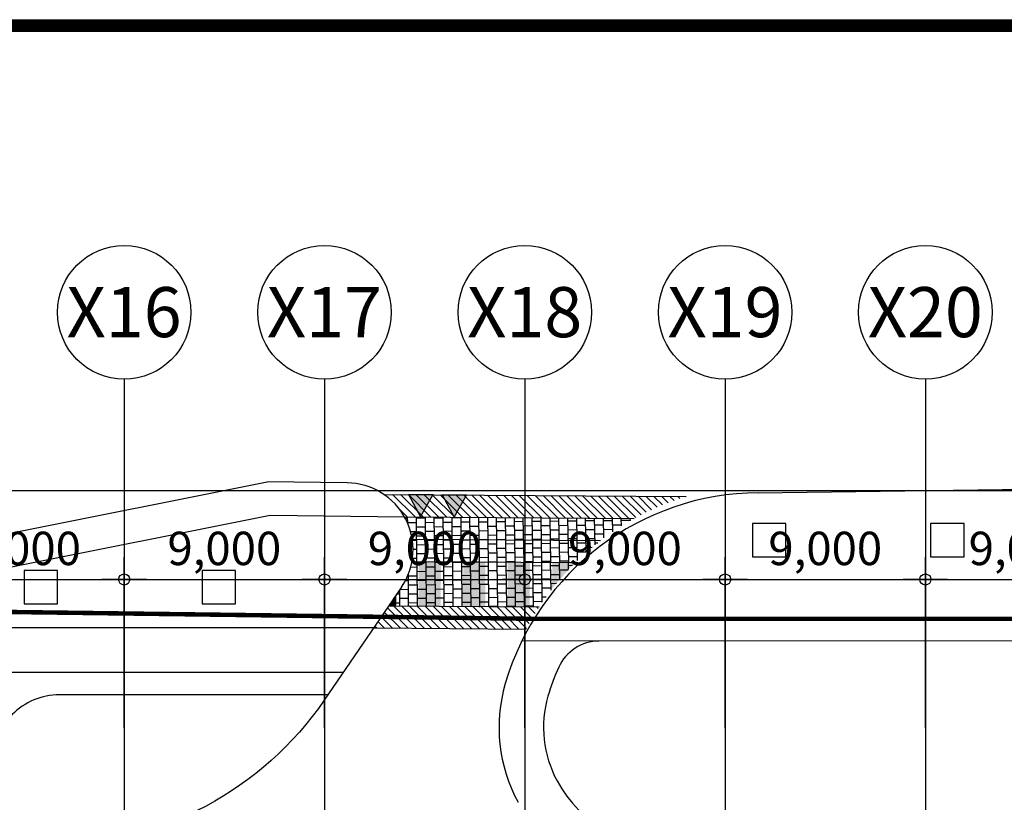
# Model space of a CAD drawing. Units: millimetres. Extents: x 1161107 to 2520000, y -26521 to 1247912.
# Drawn here: x 2317522 to 2361762, y 251898 to 287050 of the extents above; entities that cross this region are included whole.
import ezdxf
from ezdxf.enums import TextEntityAlignment as Align
from ezdxf.xclip import XClip

# ---------------------------------------------------------------- set-up
doc = ezdxf.new("R2010")
doc.units = ezdxf.units.MM
doc.header["$LTSCALE"] = 500
for name, pattern in [('3FL$0$x-plan$0$PHANTOM2', [31.749999999999986, 15.875, -3.174999999999998, 3.174999999999998, -3.174999999999998, 3.174999999999998, -3.174999999999998]), ('CEN', [62, 60, -1, 0, -1]), ('X-3F$0$x-plan$0$PHANTOM2', [31.749999999999986, 15.875, -3.174999999999998, 3.174999999999998, -3.174999999999998, 3.174999999999998, -3.174999999999998])]:
    doc.linetypes.add(name, pattern=pattern)
doc.layers.get('DEFPOINTS').update_dxf_attribs({"color": 157})
for name, color, linetype in [('3FL$0$0_교통_횡단보도', 8, 'Continuous'), ('3FL$0$2FL$0$LL-L1', 4, 'Continuous'), ('3FL$0$LL-조경포장', 251, 'Continuous'), ('3FL$0$SITE', 251, '3FL$0$x-plan$0$PHANTOM2'), ('3FL$0$조경_L1', 4, 'Continuous'), ('AA-AXIS-BUBL', 7, 'Continuous'), ('AA-AXIS-BUBL1', 1, 'Continuous'), ('AA-AXIS-DIMS1', 1, 'Continuous'), ('AA-DWXM-WIND', 4, 'Continuous'), ('X-3F$0$AA-AXIS-LINE', 1, 'CEN'), ('X-3F$0$SITE', 1, 'X-3F$0$x-plan$0$PHANTOM2'), ('X-Form$0$AA-BORD-FORM', 7, 'Continuous')]:
    doc.layers.add(name, color=color, linetype=linetype)
doc.layers.add('X-Form$0$AA-XXXX-DEFP', color=144, linetype='Continuous', plot=False)
doc.styles.add('x-plan$0$Standard', font='txt')
doc.dimstyles.new('x-plan$0$SAMOO-M30', dxfattribs={"dimscale": 150, "dimtxt": 3, "dimasz": 1, "dimexe": 2, "dimexo": 2, "dimgap": 1, "dimtad": 1, "dimdec": 0, "dimdsep": 46, "dimlunit": 6, "dimtxsty": 'x-plan$0$Standard', "dimblk": 'x-plan$0$DIMDOT', "dimcen": 1, "dimclrd": 1, "dimclre": 1, "dimclrt": 3, "dimadec": 4, "dimazin": 0, "dimtfac": 1, "dimtdec": 0, "dimtix": 1, "dimtmove": 2, "dimatfit": 3, "dimldrblk": 'x-plan$0$_Dot', "dimfxl": 0, "dimtvp": 1, "dimtolj": 1, "dimlwd": -1, "dimlwe": -1, "dimarcsym": 0})
pattern_1 = [(270.6129957640337, (-225014285.2319846, -417782486.4705653), (399.9770197452345, 4.279435174201509), []), (0.6129957640336812, (-225014285.2319846, -417782486.4705653), (397.8373021581338, 204.2679450468187), [399.9999123621028, -399.9999123621028])]
pattern_2 = [(314.9991364760662, (-225014285.2319846, -417782486.4705653), (176.7793208060701, 176.7739922853605), [])]

# ---------------------------------------------------------------- blocks, each defined once
blk = doc.blocks.new('X-3F')
at = {"layer": 'X-3F$0$AA-AXIS-LINE'}
for p, q in [((2322217.070462084, 270406.0310686845), (2322217.070462044, 26402.12238827394)), ((2322217.070462083, 270406.031068685), (2322217.070462044, 26402.12238827394)), ((2331217.070462083, 270406.0310686845), (2331217.070462044, 26402.12238826649)), ((2331217.070462083, 270406.031068685), (2331217.070462044, 26402.12238826649)), ((2340217.070462084, 270406.0310686845), (2340217.070462044, 26402.12238825904)), ((2340217.070462083, 270406.031068685), (2340217.070462044, 26402.12238825904)), ((2349217.070462084, 270406.0310686845), (2349217.070462044, 26402.12238825252)), ((2349217.070462083, 270406.031068685), (2349217.070462044, 26402.12238825252)), ((2358217.070462084, 270406.0310686845), (2358217.070462044, 26402.12238824507)), ((2358217.070462083, 270406.031068685), (2358217.070462044, 26402.12238824507))]:
    blk.add_line(p, q, dxfattribs=at)
at = {"layer": 'X-3F$0$SITE', "ltscale": 0.5, "const_width": 200}
blk.add_lwpolyline([(2392142.197484421, 185628.5095344014), (2389142.197484928, 197628.5095345355), (2389142.197487138, 253075.8354469733), (2382070.307202904, 260146.08069079), (2340791.161025284, 260136.4773489847), (2231417.070560671, 261561.0258137495), (2231417.070551455, 34577.14024855522), (2254729.431835407, 34577.14024693659), (2279421.332636312, 34577.14024446765), (2279421.332632769, -26420.7575490516), (2392142.197476437, -26420.75755782303)], close=True, dxfattribs=at)
blk.add_lwpolyline([(2392142.197484421, 185628.5095344014), (2389142.197484928, 197628.5095345355), (2389142.197487138, 253075.8354469733), (2382070.307202904, 260146.08069079), (2340791.161025284, 260136.4773489847), (2231417.070560671, 261561.0258137495), (2231417.070551455, 34577.14024855522), (2254729.431835407, 34577.14024693659), (2279421.332636312, 34577.14024446765), (2279421.332632769, -26420.7575490516), (2392142.197476437, -26420.75755782303)], close=True, dxfattribs=at)
blk = doc.blocks.new('X-Form$0$A$C4D144237')
at = {"layer": 'X-Form$0$AA-BORD-FORM', "const_width": 1}
blk.add_lwpolyline([(20.5, 573.5), (819.5, 573.5), (819.5, 20.5), (20.5, 20.5)], close=True, dxfattribs=at)
at = {"layer": 'X-Form$0$AA-XXXX-DEFP'}
for points in [[(19.9, 574.1), (820.1, 574.1), (820.1, 19.89999999999998), (19.89999999999986, 19.9)], [(20.5, 573.5), (819.5, 573.5), (819.5, 20.5), (20.49999999999989, 20.5)]]:
    blk.add_lwpolyline(points, close=True, dxfattribs=at)
blk = doc.blocks.new('X-Form')
blk.add_blockref('X-Form$0$A$C4D144237', (0, 0))
blk = doc.blocks.new('x-plan$0$DIMDOT')
blk.add_line((-2, 0), (2, 0))
blk.add_circle((0, 0), 0.5)
blk = doc.blocks.new('*D45')
at = {"layer": 'AA-AXIS-DIMS1', "color": 1, "transparency": 16777216}
for p, q in [((1.4202730495226e-08, 213599.9972642735), (1.420344487252427e-08, 225266.6639106506)), ((172500.0000000328, 213599.9972642735), (172500.0000000328, 225266.6639106506)), ((500.0000000142034, 224266.6639106506), (172000.0000000328, 224266.6639106506))]:
    blk.add_line(p, q, dxfattribs=at)
at = {"layer": 'DEFPOINTS', "color": 0, "transparency": 16777216}
for p in [(172500.0000000328, 224266.6639106506), (1.420266926288605e-08, 212599.9972642735), (172500.0000000328, 212599.9972642735)]:
    blk.add_point(p, dxfattribs=at)
at = {"layer": 'AA-AXIS-DIMS1', "color": 1, "transparency": 16777216, "xscale": 500, "yscale": 500, "zscale": 500, "rotation": 180}
blk.add_blockref('x-plan$0$DIMDOT', (1.420338364018431e-08, 224266.6639106506), dxfattribs=at)
at = {"layer": 'AA-AXIS-DIMS1', "color": 1, "transparency": 16777216, "xscale": 500, "yscale": 500, "zscale": 500}
blk.add_blockref('x-plan$0$DIMDOT', (172500.0000000328, 224266.6639106506), dxfattribs=at)
at = {"layer": 'AA-AXIS-DIMS1', "color": 3, "transparency": 16777216, "insert": (79550.00000003097, 225662.1862987103), "char_height": 1500, "attachment_point": 5, "style": 'x-plan$0$Standard'}
blk.add_mtext('\\A1;172,500', dxfattribs=at)
blk = doc.blocks.new('x-plan$0$_Dot')
at = {"color": 0, "linetype": 'ByBlock', "lineweight": -2}
blk.add_line((-0.5, 0), (-1, 0), dxfattribs=at)
at = {"color": 0, "linetype": 'ByBlock', "const_width": 0.5}
blk.add_lwpolyline([(-0.25, 0, 1), (0.25, 0, 1)], format="xyb", close=True, dxfattribs=at)
blk = doc.blocks.new('*D59')
at = {"layer": 'AA-AXIS-DIMS1', "color": 1, "transparency": 16777216}
for p, q in [((112000.000000031, 213599.9972642735), (112000.000000031, 221266.6639106506)), ((121000.000000031, 213599.9972642735), (121000.000000031, 221266.6639106506)), ((112500.000000031, 220266.6639106506), (120500.000000031, 220266.6639106506))]:
    blk.add_line(p, q, dxfattribs=at)
at = {"layer": 'DEFPOINTS', "color": 0, "transparency": 16777216}
for p in [(121000.000000031, 220266.6639106506), (112000.000000031, 212599.9972642735), (121000.000000031, 212599.9972642735)]:
    blk.add_point(p, dxfattribs=at)
at = {"layer": 'AA-AXIS-DIMS1', "color": 1, "transparency": 16777216, "xscale": 500, "yscale": 500, "zscale": 500, "rotation": 180}
blk.add_blockref('x-plan$0$DIMDOT', (112000.000000031, 220266.6639106506), dxfattribs=at)
at = {"layer": 'AA-AXIS-DIMS1', "color": 1, "transparency": 16777216, "xscale": 500, "yscale": 500, "zscale": 500}
blk.add_blockref('x-plan$0$DIMDOT', (121000.000000031, 220266.6639106506), dxfattribs=at)
at = {"layer": 'AA-AXIS-DIMS1', "color": 3, "transparency": 16777216, "insert": (116500.000000031, 221662.1862987104), "char_height": 1500, "attachment_point": 5, "style": 'x-plan$0$Standard'}
blk.add_mtext('\\A1;9,000', dxfattribs=at)
blk = doc.blocks.new('*D25')
at = {"layer": 'AA-AXIS-DIMS1', "color": 1, "transparency": 16777216}
for p, q in [((121000.000000031, 213599.9972642735), (121000.000000031, 221266.6639106506)), ((130000.000000031, 213599.9972642735), (130000.000000031, 221266.6639106506)), ((121500.000000031, 220266.6639106506), (129500.000000031, 220266.6639106506))]:
    blk.add_line(p, q, dxfattribs=at)
at = {"layer": 'DEFPOINTS', "color": 0, "transparency": 16777216}
for p in [(130000.000000031, 220266.6639106506), (121000.000000031, 212599.9972642735), (130000.000000031, 212599.9972642735)]:
    blk.add_point(p, dxfattribs=at)
at = {"layer": 'AA-AXIS-DIMS1', "color": 1, "transparency": 16777216, "xscale": 500, "yscale": 500, "zscale": 500, "rotation": 180}
blk.add_blockref('x-plan$0$DIMDOT', (121000.000000031, 220266.6639106506), dxfattribs=at)
at = {"layer": 'AA-AXIS-DIMS1', "color": 1, "transparency": 16777216, "xscale": 500, "yscale": 500, "zscale": 500}
blk.add_blockref('x-plan$0$DIMDOT', (130000.000000031, 220266.6639106506), dxfattribs=at)
at = {"layer": 'AA-AXIS-DIMS1', "color": 3, "transparency": 16777216, "insert": (125500.000000031, 221662.1862987104), "char_height": 1500, "attachment_point": 5, "style": 'x-plan$0$Standard'}
blk.add_mtext('\\A1;9,000', dxfattribs=at)
blk = doc.blocks.new('*U24')
at = {"layer": 'AA-AXIS-BUBL1', "color": 1}
for p, q in [((0, 5.000000000000895), (0, 8.952838470577262e-13)), ((-1.10214571844014e-15, 5.000000000002196), (-1.10214571844014e-15, 2.500000000002196))]:
    blk.add_line(p, q, dxfattribs=at)
blk.add_circle((0, 11.0000000000009), 6, dxfattribs=at)
at = {"layer": 'AA-AXIS-BUBL1', "color": 3, "style": 'x-plan$0$Standard'}
blk.add_attdef('NO', text='', height=4.5, dxfattribs=at).set_placement((-0.006159736808058369, 11.01791285492435), align=Align.MIDDLE_CENTER)
blk = doc.blocks.new('*D26')
at = {"layer": 'AA-AXIS-DIMS1', "color": 1, "transparency": 16777216}
for p, q in [((130000.000000031, 213599.9972642735), (130000.000000031, 221266.6639106506)), ((139000.000000031, 213599.9972642735), (139000.000000031, 221266.6639106506)), ((130500.000000031, 220266.6639106506), (138500.000000031, 220266.6639106506))]:
    blk.add_line(p, q, dxfattribs=at)
at = {"layer": 'DEFPOINTS', "color": 0, "transparency": 16777216}
for p in [(139000.000000031, 220266.6639106506), (130000.000000031, 212599.9972642735), (139000.000000031, 212599.9972642735)]:
    blk.add_point(p, dxfattribs=at)
at = {"layer": 'AA-AXIS-DIMS1', "color": 1, "transparency": 16777216, "xscale": 500, "yscale": 500, "zscale": 500, "rotation": 180}
blk.add_blockref('x-plan$0$DIMDOT', (130000.000000031, 220266.6639106506), dxfattribs=at)
at = {"layer": 'AA-AXIS-DIMS1', "color": 1, "transparency": 16777216, "xscale": 500, "yscale": 500, "zscale": 500}
blk.add_blockref('x-plan$0$DIMDOT', (139000.000000031, 220266.6639106506), dxfattribs=at)
at = {"layer": 'AA-AXIS-DIMS1', "color": 3, "transparency": 16777216, "insert": (134500.000000031, 221662.1862987104), "char_height": 1500, "attachment_point": 5, "style": 'x-plan$0$Standard'}
blk.add_mtext('\\A1;9,000', dxfattribs=at)
blk = doc.blocks.new('*D27')
at = {"layer": 'AA-AXIS-DIMS1', "color": 1, "transparency": 16777216}
for p, q in [((139000.000000031, 213599.9972642735), (139000.000000031, 221266.6639106506)), ((148000.000000031, 213599.9972642735), (148000.000000031, 221266.6639106506)), ((139500.000000031, 220266.6639106506), (147500.000000031, 220266.6639106506))]:
    blk.add_line(p, q, dxfattribs=at)
at = {"layer": 'DEFPOINTS', "color": 0, "transparency": 16777216}
for p in [(148000.000000031, 220266.6639106506), (139000.000000031, 212599.9972642735), (148000.000000031, 212599.9972642735)]:
    blk.add_point(p, dxfattribs=at)
at = {"layer": 'AA-AXIS-DIMS1', "color": 1, "transparency": 16777216, "xscale": 500, "yscale": 500, "zscale": 500, "rotation": 180}
blk.add_blockref('x-plan$0$DIMDOT', (139000.000000031, 220266.6639106506), dxfattribs=at)
at = {"layer": 'AA-AXIS-DIMS1', "color": 1, "transparency": 16777216, "xscale": 500, "yscale": 500, "zscale": 500}
blk.add_blockref('x-plan$0$DIMDOT', (148000.000000031, 220266.6639106506), dxfattribs=at)
at = {"layer": 'AA-AXIS-DIMS1', "color": 3, "transparency": 16777216, "insert": (143500.000000031, 221662.1862987104), "char_height": 1500, "attachment_point": 5, "style": 'x-plan$0$Standard'}
blk.add_mtext('\\A1;9,000', dxfattribs=at)
blk = doc.blocks.new('*D28')
at = {"layer": 'AA-AXIS-DIMS1', "color": 1, "transparency": 16777216}
for p, q in [((148000.000000031, 213599.9972642735), (148000.000000031, 221266.6639106506)), ((157000.000000031, 213599.9972642735), (157000.000000031, 221266.6639106506)), ((148500.000000031, 220266.6639106506), (156500.000000031, 220266.6639106506))]:
    blk.add_line(p, q, dxfattribs=at)
at = {"layer": 'DEFPOINTS', "color": 0, "transparency": 16777216}
for p in [(157000.000000031, 220266.6639106506), (148000.000000031, 212599.9972642735), (157000.000000031, 212599.9972642735)]:
    blk.add_point(p, dxfattribs=at)
at = {"layer": 'AA-AXIS-DIMS1', "color": 1, "transparency": 16777216, "xscale": 500, "yscale": 500, "zscale": 500, "rotation": 180}
blk.add_blockref('x-plan$0$DIMDOT', (148000.000000031, 220266.6639106506), dxfattribs=at)
at = {"layer": 'AA-AXIS-DIMS1', "color": 1, "transparency": 16777216, "xscale": 500, "yscale": 500, "zscale": 500}
blk.add_blockref('x-plan$0$DIMDOT', (157000.000000031, 220266.6639106506), dxfattribs=at)
at = {"layer": 'AA-AXIS-DIMS1', "color": 3, "transparency": 16777216, "insert": (152500.000000031, 221662.1862987104), "char_height": 1500, "attachment_point": 5, "style": 'x-plan$0$Standard'}
blk.add_mtext('\\A1;9,000', dxfattribs=at)
blk = doc.blocks.new('*D29')
at = {"layer": 'AA-AXIS-DIMS1', "color": 1, "transparency": 16777216}
for p, q in [((157000.000000031, 213599.9972642735), (157000.000000031, 221266.6639106506)), ((166000.000000031, 213599.9972642735), (166000.000000031, 221266.6639106506)), ((157500.000000031, 220266.6639106506), (165500.000000031, 220266.6639106506))]:
    blk.add_line(p, q, dxfattribs=at)
at = {"layer": 'DEFPOINTS', "color": 0, "transparency": 16777216}
for p in [(166000.000000031, 220266.6639106506), (157000.000000031, 212599.9972642735), (166000.000000031, 212599.9972642735)]:
    blk.add_point(p, dxfattribs=at)
at = {"layer": 'AA-AXIS-DIMS1', "color": 1, "transparency": 16777216, "xscale": 500, "yscale": 500, "zscale": 500, "rotation": 180}
blk.add_blockref('x-plan$0$DIMDOT', (157000.000000031, 220266.6639106506), dxfattribs=at)
at = {"layer": 'AA-AXIS-DIMS1', "color": 1, "transparency": 16777216, "xscale": 500, "yscale": 500, "zscale": 500}
blk.add_blockref('x-plan$0$DIMDOT', (166000.000000031, 220266.6639106506), dxfattribs=at)
at = {"layer": 'AA-AXIS-DIMS1', "color": 3, "transparency": 16777216, "insert": (161500.000000031, 221662.1862987104), "char_height": 1500, "attachment_point": 5, "style": 'x-plan$0$Standard'}
blk.add_mtext('\\A1;9,000', dxfattribs=at)
blk = doc.blocks.new('3FL')
at = {"layer": '3FL$0$0_교통_횡단보도'}
h = blk.add_hatch(dxfattribs=at)
h.set_pattern_fill('ANSI31', color=256, scale=1999.999561810514, angle=-90.00086352393367)
h.set_pattern_definition(pattern_2)
edge = h.paths.add_edge_path()
edge.add_arc((2332195.12478724, 263248.8536210449), 2999.999342716645, 29.36102313755008, 55.68106653573893)
edge.add_line((2333886.52142688, 265726.5891726696), (2347463.238455133, 265626.941797661))
edge.add_arc((2350927.843515998, 254137.9710564032), 11999.99737170202, 106.7811693443763, 118.8950435068677)
edge.add_line((2345129.365015662, 264644.0447284027), (2334809.7668909, 264719.7862251464))
h = blk.add_hatch(color=251, dxfattribs=at)
h.dxf.hatch_style = 1
h.paths.add_polyline_path([(2335530.843387872, 264714.4813416827), (2336088.433344839, 265710.4155818873), (2334985.975213428, 265718.5071594416)])
h = blk.add_hatch(color=251, dxfattribs=at)
h.dxf.hatch_style = 1
h.paths.add_polyline_path([(2337045.549128467, 264703.3640405515), (2337603.139085433, 265699.2982807562), (2336500.680954023, 265707.3898583105)])
h = blk.add_hatch(dxfattribs=at)
h.set_pattern_fill('AR-B88', color=256, scale=49.99998904526286, angle=-89.38700423596632)
h.set_pattern_definition(pattern_1)
edge = h.paths.add_edge_path()
edge.add_arc((2332195.124787356, 263248.8536209854), 2999.999342716645, 349.7897672897275, 389.3622540555904)
edge.add_line((2334809.73528953, 264719.8423964881), (2345129.365015899, 264644.0447288076))
edge.add_arc((2350927.843515693, 254137.9710578035), 11999.99737059585, 118.8950435065024, 134.7287191518481)
edge.add_line((2342482.834587266, 262663.3309383463), (2335147.616038269, 262717.0722091145))
h = blk.add_hatch(dxfattribs=at)
h.set_pattern_fill('AR-B88', color=256, scale=49.99998904526286, angle=-89.38700423596632)
h.set_pattern_definition(pattern_1)
edge = h.paths.add_edge_path()
edge.add_line((2334670.869742836, 261554.5446256481), (2334102.940347936, 260724.6792712833))
edge.add_line((2334102.940347936, 260724.6792712832), (2340864.773724244, 260675.1388905645))
edge.add_arc((2350927.843516391, 254137.971057796), 11999.99737147448, 134.728699581334, 146.9914551049136, ccw=False)
edge.add_line((2342482.837499368, 262663.333823391), (2335147.617153817, 262717.0784030909))
edge.add_arc((2332195.124787354, 263248.8536208108), 2999.999342716645, 325.6136934393681, 349.78988748724413, ccw=False)
h = blk.add_hatch(dxfattribs=at)
h.set_pattern_fill('ANSI31', color=256, scale=1999.999561810514, angle=-90.00086352393367)
h.set_pattern_definition(pattern_2)
edge = h.paths.add_edge_path()
edge.add_line((2334102.940348055, 260724.6792715148), (2333422.107137769, 259729.8374860768))
edge.add_line((2333422.107137769, 259729.8374860768), (2340283.9870706, 259679.4741824538))
edge.add_arc((2350927.843516921, 254137.9710583143), 11999.99737183838, 146.9914551077247, 152.4971956114231, ccw=False)
edge.add_line((2340864.773724132, 260675.1388909732), (2334102.940348055, 260724.6792715148))
for p, q in [((2333886.521426879, 265726.5891726114), (2347463.238455451, 265626.9417974829)), ((2334809.7668909, 264719.7862251464), (2345129.365015897, 264644.0447285748)), ((2335158.340383541, 263717.2011275202), (2343618.665647508, 263655.1059094711)), ((2335147.616038269, 262717.0722091145), (2342482.834587266, 262663.3309383463)), ((2334103.068298049, 260724.8662335897), (2340864.837911451, 260675.237697467)), ((2333422.107137975, 259729.8374862492), (2340283.9870706, 259679.4741824538))]:
    blk.add_line(p, q, dxfattribs=at)
at = {"layer": '3FL$0$0_교통_횡단보도', "color": 251}
for points in [[(2335530.843387872, 264714.4813416827), (2336088.433344839, 265710.4155818873), (2334985.975213428, 265718.5071594416)], [(2337045.549128467, 264703.3640405515), (2337603.139085433, 265699.2982807562), (2336500.680954023, 265707.3898583105)]]:
    blk.add_lwpolyline(points, close=True, dxfattribs=at)
at = {"layer": '3FL$0$0_교통_횡단보도'}
for points in [[(2335451.768474646, 262714.8438452329), (2335437.115927868, 260714.897958117), (2336451.741418201, 262707.5175715236), (2336437.088871222, 260707.571684701)], [(2337451.714361495, 262700.1912979917), (2337437.061814782, 260700.2454115155), (2338451.687305053, 262692.8650246317), (2338437.034758016, 260692.9191378678)], [(2339451.660248437, 262685.5387513317), (2339437.007701605, 260685.5928645657), (2340451.633191995, 262678.2124779134), (2340436.980645193, 260678.2665912635)], [(2341451.606135262, 262670.8862044982), (2341443.059793374, 261504.3844910488), (2342451.579078526, 262663.5599308503)], [(2334440.777699045, 261218.3313266969), (2334103.068298049, 260724.8662335897), (2334440.777699045, 261218.3313266969), (2334437.142984371, 260722.2242317675)]]:
    blk.add_solid(points, dxfattribs=at)
at = {"layer": '3FL$0$2FL$0$LL-L1', "color": 4}
blk.add_line((2334671.464972434, 261554.5541405769), (2334305.685459604, 261019.4683817147), dxfattribs=at)
at = {"layer": '3FL$0$LL-조경포장'}
for points in [[(2271874.861450632, 259750.3017034014), (2333436.539340877, 259750.3017034014)], [(2271721.988203656, 257750.3017034014), (2332067.821235416, 257750.3017034014)]]:
    blk.add_lwpolyline(points, dxfattribs=at)
at = {"layer": '3FL$0$SITE'}
blk.add_lwpolyline([(2392142.192910367, 185628.5095319455), (2389142.192910874, 197628.5095320796), (2389142.192913085, 253075.8354445179), (2382070.30262885, 260146.0806883345), (2340791.15645123, 260136.4773465288), (2231417.065986618, 261561.0258112936), (2231417.065977402, 34577.14024609933), (2254729.427261354, 34577.14024448069), (2279421.328062258, 34577.14024201175), (2279421.328058715, -26420.75755150756), (2392142.192902384, -26420.75756027875)], close=True, dxfattribs=at)
at = {"layer": '3FL$0$조경_L1'}
for p, q in [((2350709.774204908, 265803.1323563545), (2377442.192901329, 266145.0037583541)), ((2331363.244967415, 256724.9544164254), (2320350.953665302, 256724.9544164254))]:
    blk.add_line(p, q, dxfattribs=at)
for points in [[(2316864.823091208, 263948.9981709721), (2328633.722307787, 266292.7021059847)], [(2332232.444507448, 266248.6366434402), (2328633.722307787, 266292.7021059847)], [(2273842.850123059, 263000.3470645917), (2317003.047391013, 262447.070509703), (2328772.528575691, 264790.8903399112), (2334812.368796825, 264715.1876547903)], [(2385658.509196099, 239239.3684498599), (2387642.192956386, 251908.4973195359), (2387642.192956386, 253161.4412208201), (2381656.257410352, 259145.9843377412), (2340083.09548421, 259136.3125949629)]]:
    blk.add_lwpolyline(points, dxfattribs=at)
for points in [[(2350451.803194605, 262920.8065344957), (2351951.803194605, 262920.8065344957), (2351951.803194605, 264420.8065344957), (2350451.803194605, 264420.8065344957)], [(2358451.803194605, 262920.8065344957), (2359951.803194605, 262920.8065344957), (2359951.803194605, 264420.8065344957), (2358451.803194605, 264420.8065344957)], [(2317724.057641348, 260812.3244134383), (2319224.057641348, 260812.3244134383), (2319224.057641348, 262312.3244134383), (2317724.057641348, 262312.3244134383)], [(2325724.057641348, 260812.3244134383), (2327224.057641348, 260812.3244134383), (2327224.057641348, 262312.3244134383), (2325724.057641348, 262312.3244134383)]]:
    blk.add_lwpolyline(points, close=True, dxfattribs=at)
for points in [[(2334671.435635315, 261554.5365110105), (2331205.631890577, 256490.2618346603, -0.2446984432258632), (2318987.568572051, 249962.6705252725), (2279705.904542729, 249659.1276977042, -0.5324232846741226), (2272176.312309281, 260664.4780214474)], [(2331363.219577391, 256724.9378468341), (2319310.547900632, 256724.9378468341, 0.4173550738698289), (2316310.720079362, 253692.7968646261), (2316425.981293387, 242935.0734207964)]]:
    blk.add_lwpolyline(points, format="xyb", dxfattribs=at)
for centre, radius, start, end in [((2332195.724530703, 263248.8631459893), 2999.999342715771, 325.6136934455487, 89.29846243933619), ((2350789.20822682, 253873.1580197159), 11930.23878372495, 90.38149006812621, 163.6721246644823), ((2343562.194586214, 257137.9644466572), 2000, 90.01202110634692, 155.6889068062505), ((2350789.20822682, 253873.1580197159), 9930.238783724952, 155.6889068062505, 163.6721246644823), ((2346057.812730145, 255259.2139776754), 7000, 163.6721246644823, 208.6954403567882), ((2346057.812730145, 255259.2139776754), 5000, 163.6721246644823, 208.6954403509373), ((2346934.997107652, 255739.3676695889), 6000, 208.6954403509373, 270)]:
    blk.add_arc(centre, radius, start, end, dxfattribs=at)
blk = doc.blocks.new('BUB')
at = {"layer": 'AA-AXIS-BUBL', "color": 1, "xscale": 500, "yscale": 500, "zscale": 500}
for p, values in [((121000.000000031, 226766.6639106506), {'NO': 'X16'}), ((130000.000000031, 226766.6639106506), {'NO': 'X17'}), ((139000.000000031, 226766.6639106506), {'NO': 'X18'}), ((148000.000000031, 226766.6639106506), {'NO': 'X19'}), ((157000.000000031, 226766.6639106506), {'NO': 'X20'})]:
    blk.add_blockref('*U24', p, dxfattribs=at).add_auto_attribs(values)
at = {"layer": 'AA-AXIS-DIMS1'}
dim = blk.add_linear_dim(base=(172500.0000000328, 224266.6639106506), p1=(1.420266926288605e-08, 212599.9972642735), p2=(172500.0000000328, 212599.9972642735), angle=0, dimstyle='x-plan$0$SAMOO-M30', override={"dimscale": 500}, dxfattribs=at)
dim.commit()
dim.dimension.update_dxf_attribs({"geometry": '*D45', "text_midpoint": (79550.00000003097, 225662.1862987103), "dimtype": 129})
for p1, p2, picture, middle in [((112000.000000031, 212599.9972642735), (121000.000000031, 212599.9972642735), '*D59', (116500.000000031, 221662.1862987104)), ((121000.000000031, 212599.9972642735), (130000.000000031, 212599.9972642735), '*D25', (125500.000000031, 221662.1862987104)), ((130000.000000031, 212599.9972642735), (139000.000000031, 212599.9972642735), '*D26', (134500.000000031, 221662.1862987104)), ((139000.000000031, 212599.9972642735), (148000.000000031, 212599.9972642735), '*D27', (143500.000000031, 221662.1862987104)), ((148000.000000031, 212599.9972642735), (157000.000000031, 212599.9972642735), '*D28', (152500.000000031, 221662.1862987104)), ((157000.000000031, 212599.9972642735), (166000.000000031, 212599.9972642735), '*D29', (161500.000000031, 221662.1862987104))]:
    dim = blk.add_aligned_dim(p1=p1, p2=p2, distance=7666.666646377096, dimstyle='x-plan$0$SAMOO-M30', override={"dimscale": 500}, dxfattribs=at)
    dim.commit()
    dim.dimension.update_dxf_attribs({"geometry": picture, "text_midpoint": middle})

msp = doc.modelspace()

# ---------------------------------------------------------------- block references
at = {"layer": 'AA-DWXM-WIND'}
ref = msp.add_blockref('3FL', (-5.820766091346741e-11, 0), dxfattribs=at)
XClip(ref).set_block_clipping_path([(2110250, 10250), (2465250, 286750)])

# ---------------------------------------------------------------- next in the draw order: block references
msp.add_blockref('X-3F', (-5.820766091346741e-11, 0), dxfattribs=at)

# ---------------------------------------------------------------- next in the draw order: block references
msp.add_blockref('BUB', (2201217.070907788, 41639.3684949521))
at = {"layer": 'AA-DWXM-WIND', "xscale": 500, "yscale": 500, "zscale": 500}
msp.add_blockref('X-Form', (2100000, 0), dxfattribs=at)

doc.saveas('drawing.dxf')
